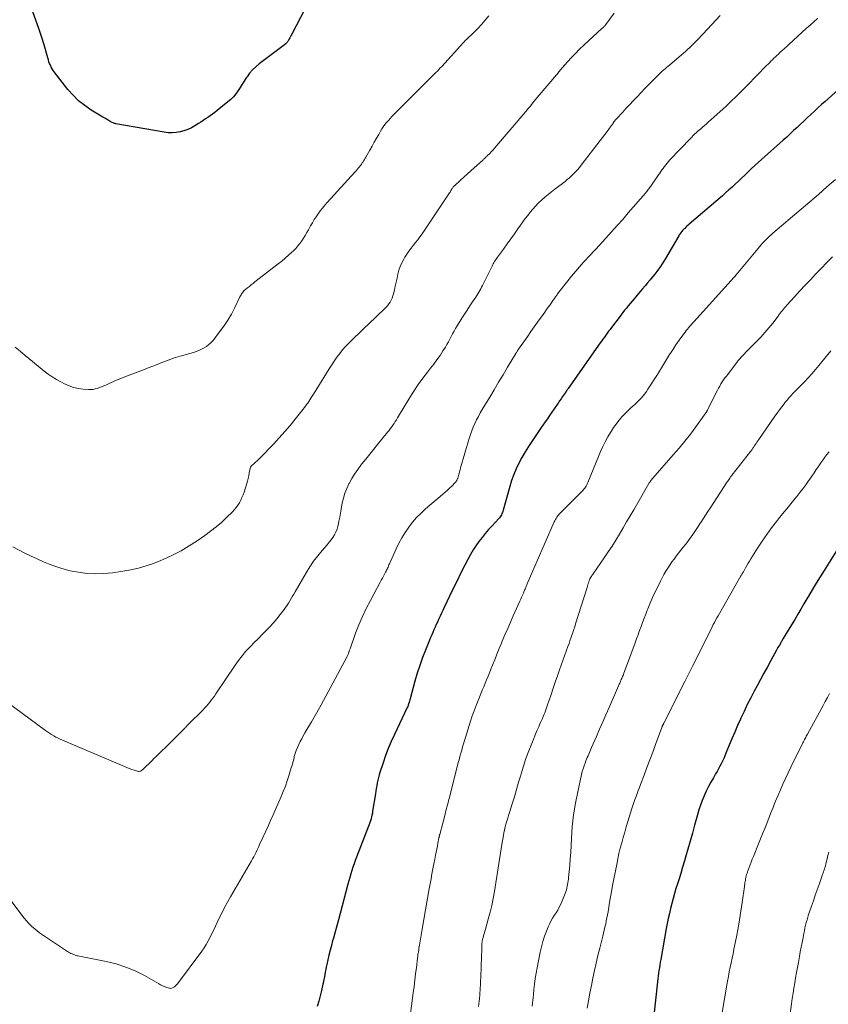
# Model space of a CAD drawing. Units: feet. Extents: x 1960000 to 1965000, y 565000 to 570000.
# Drawn here: x 1963426 to 1963586, y 565303 to 565498 of the extents above; entities that cross this region are included whole.
import ezdxf

# ---------------------------------------------------------------- set-up
doc = ezdxf.new("R2010")
doc.units = ezdxf.units.FT
doc.header["$LTSCALE"] = 100
doc.header["$MEASUREMENT"] = 0
doc.layers.add('CONTOUR INDEX', color=32, linetype='Continuous', lineweight=25)
doc.layers.add('CONTOUR INTERMEDIATE', color=40, linetype='Continuous', lineweight=15)

msp = doc.modelspace()

# ---------------------------------------------------------------- linework, layer by layer
at = {"layer": 'CONTOUR INDEX', "flags": 128}
for points, elevation in [([(1963482.66, 565499.8), (1963480.1, 565494.87), (1963479.97, 565494.63), (1963479.84, 565494.38), (1963479.72, 565494.14), (1963479.59, 565493.9), (1963479.44, 565493.6), (1963479.38, 565493.51), (1963479.32, 565493.41), (1963479.26, 565493.33), (1963479.19, 565493.24), (1963479.11, 565493.16), (1963479.04, 565493.08), (1963478.95, 565493.01), (1963478.87, 565492.94), (1963473.59, 565488.95), (1963472.92, 565488.38), (1963472.29, 565487.78), (1963471.72, 565487.11), (1963471.2, 565486.41), (1963471.06, 565486.19), (1963470.65, 565485.56), (1963470.23, 565484.92), (1963469.82, 565484.29), (1963469.42, 565483.65), (1963468.99, 565483.03), (1963468.52, 565482.45), (1963467.99, 565481.91), (1963467.43, 565481.41), (1963465.28, 565479.7), (1963464.84, 565479.35), (1963464.39, 565479.01), (1963463.93, 565478.68), (1963463.46, 565478.36), (1963463, 565478.05), (1963462.52, 565477.73), (1963462.05, 565477.43), (1963461.57, 565477.12), (1963460.88, 565476.68), (1963460.18, 565476.29), (1963459.46, 565475.95), (1963458.71, 565475.69), (1963457.94, 565475.48), (1963457.15, 565475.35), (1963456.36, 565475.29), (1963455.56, 565475.32), (1963454.77, 565475.41), (1963445.2, 565477.09), (1963445.06, 565477.12), (1963444.91, 565477.16), (1963444.77, 565477.21), (1963444.64, 565477.27), (1963444.5, 565477.33), (1963444.37, 565477.4), (1963444.23, 565477.47), (1963444.1, 565477.54), (1963443.67, 565477.78), (1963443.33, 565477.97), (1963442.99, 565478.17), (1963442.64, 565478.37), (1963442.31, 565478.58), (1963440.3, 565479.8), (1963439.02, 565480.68), (1963437.81, 565481.64), (1963436.71, 565482.73), (1963435.69, 565483.9), (1963433, 565487.35), (1963432.77, 565487.66), (1963432.57, 565487.99), (1963432.38, 565488.32), (1963432.22, 565488.67), (1963432.07, 565489.03), (1963431.94, 565489.39), (1963431.82, 565489.76), (1963431.7, 565490.13), (1963430.96, 565492.7), (1963430.46, 565494.35), (1963429.94, 565495.99), (1963429.37, 565497.62), (1963428.77, 565499.24)], 1000), ([(1963588.43, 565483.85), (1963585.79, 565481.51), (1963585.08, 565480.88), (1963584.37, 565480.24), (1963583.67, 565479.59), (1963582.98, 565478.93), (1963582.94, 565478.9), (1963582.26, 565478.26), (1963581.59, 565477.62), (1963580.91, 565476.98), (1963580.24, 565476.35), (1963579.56, 565475.72), (1963578.88, 565475.09), (1963578.19, 565474.46), (1963577.5, 565473.84), (1963573.22, 565470.02), (1963572.54, 565469.42), (1963571.87, 565468.81), (1963571.21, 565468.19), (1963570.55, 565467.57), (1963570.48, 565467.51), (1963569.86, 565466.92), (1963569.23, 565466.32), (1963568.61, 565465.73), (1963567.99, 565465.14), (1963567.36, 565464.55), (1963566.73, 565463.97), (1963566.08, 565463.4), (1963565.44, 565462.83), (1963558.88, 565457.19), (1963558.65, 565456.98), (1963558.42, 565456.78), (1963558.19, 565456.57), (1963557.96, 565456.36), (1963557.84, 565456.25), (1963557.68, 565456.09), (1963557.53, 565455.93), (1963557.39, 565455.76), (1963557.25, 565455.59), (1963557.13, 565455.41), (1963557, 565455.22), (1963556.88, 565455.04), (1963556.77, 565454.85), (1963554.16, 565450.4), (1963553.84, 565449.87), (1963553.51, 565449.34), (1963553.16, 565448.82), (1963552.8, 565448.3), (1963552.43, 565447.8), (1963552.05, 565447.3), (1963551.66, 565446.81), (1963551.26, 565446.33), (1963551.09, 565446.13), (1963550.6, 565445.55), (1963550.11, 565444.97), (1963549.62, 565444.39), (1963549.13, 565443.81), (1963547.93, 565442.39), (1963547.55, 565441.94), (1963547.17, 565441.49), (1963546.79, 565441.03), (1963546.42, 565440.57), (1963546.05, 565440.11), (1963545.68, 565439.65), (1963545.32, 565439.18), (1963544.96, 565438.72), (1963543.45, 565436.72), (1963543.17, 565436.34), (1963542.88, 565435.96), (1963542.6, 565435.58), (1963542.32, 565435.19), (1963542.04, 565434.81), (1963541.76, 565434.42), (1963541.49, 565434.03), (1963541.21, 565433.65), (1963534.86, 565424.6), (1963534.8, 565424.51), (1963534.73, 565424.42), (1963534.67, 565424.34), (1963534.61, 565424.25), (1963534.55, 565424.17), (1963534.52, 565424.12), (1963534.49, 565424.08), (1963534.46, 565424.03), (1963534.43, 565423.99), (1963534.4, 565423.95), (1963534.37, 565423.9), (1963534.34, 565423.86), (1963534.31, 565423.82), (1963533.76, 565423.03), (1963533.46, 565422.59), (1963533.16, 565422.15), (1963532.86, 565421.71), (1963532.56, 565421.28), (1963531.18, 565419.27), (1963530.74, 565418.62), (1963530.3, 565417.98), (1963529.85, 565417.33), (1963529.41, 565416.68), (1963527.66, 565414.14), (1963526.98, 565413.1), (1963526.32, 565412.04), (1963525.7, 565410.95), (1963525.11, 565409.85), (1963524.57, 565408.72), (1963524.08, 565407.58), (1963523.66, 565406.41), (1963523.29, 565405.22), (1963521.97, 565400.49), (1963521.9, 565400.27), (1963521.82, 565400.04), (1963521.73, 565399.82), (1963521.63, 565399.6), (1963521.52, 565399.39), (1963521.39, 565399.19), (1963521.25, 565399), (1963521.09, 565398.82), (1963519.79, 565397.41), (1963519.1, 565396.66), (1963518.44, 565395.89), (1963517.8, 565395.09), (1963517.18, 565394.29), (1963516.59, 565393.46), (1963516.03, 565392.61), (1963515.52, 565391.73), (1963515.03, 565390.84), (1963514.39, 565389.59), (1963513.62, 565388.06), (1963512.85, 565386.52), (1963512.09, 565384.98), (1963511.35, 565383.43), (1963510.28, 565381.19), (1963510.02, 565380.63), (1963509.75, 565380.07), (1963509.49, 565379.5), (1963509.23, 565378.94), (1963509.18, 565378.82), (1963508.95, 565378.32), (1963508.72, 565377.81), (1963508.49, 565377.31), (1963508.26, 565376.8), (1963508.03, 565376.29), (1963507.81, 565375.78), (1963507.59, 565375.27), (1963507.38, 565374.76), (1963506.57, 565372.78), (1963505.98, 565371.27), (1963505.43, 565369.74), (1963504.95, 565368.2), (1963504.5, 565366.64), (1963503.57, 565363.11), (1963503.51, 565362.89), (1963503.44, 565362.68), (1963503.37, 565362.46), (1963503.3, 565362.25), (1963503.22, 565362.04), (1963503.14, 565361.83), (1963503.05, 565361.62), (1963502.95, 565361.42), (1963500.41, 565356.07), (1963499.78, 565354.68), (1963499.19, 565353.28), (1963498.66, 565351.85), (1963498.16, 565350.41), (1963497.56, 565348.54), (1963497.41, 565348.02), (1963497.26, 565347.49), (1963497.14, 565346.96), (1963497.02, 565346.43), (1963496.92, 565345.9), (1963496.83, 565345.36), (1963496.74, 565344.83), (1963496.65, 565344.29), (1963496.11, 565340.84), (1963496.05, 565340.46), (1963495.97, 565340.08), (1963495.89, 565339.71), (1963495.79, 565339.33), (1963495.68, 565338.96), (1963495.57, 565338.59), (1963495.44, 565338.23), (1963495.31, 565337.87), (1963492.92, 565331.75), (1963492.67, 565331.09), (1963492.43, 565330.42), (1963492.2, 565329.75), (1963491.99, 565329.07), (1963491.78, 565328.4), (1963491.58, 565327.72), (1963491.39, 565327.03), (1963491.21, 565326.35), (1963489.66, 565320.54), (1963489.34, 565319.33), (1963489.01, 565318.11), (1963488.67, 565316.9), (1963488.34, 565315.69), (1963488.18, 565315.15), (1963487.93, 565314.21), (1963487.68, 565313.27), (1963487.44, 565312.32), (1963487.22, 565311.37), (1963487, 565310.43), (1963486.9, 565309.94), (1963486.8, 565309.46), (1963486.71, 565308.97), (1963486.63, 565308.48), (1963486.55, 565307.99), (1963486.46, 565307.5), (1963486.37, 565307.02), (1963486.26, 565306.53), (1963486, 565305.32), (1963485.73, 565304.24), (1963485.43, 565303.17), (1963485.08, 565302.12)], 980), ([(1963588.56, 565393.29), (1963585.58, 565388.53), (1963584.79, 565387.27), (1963584.02, 565386.01), (1963583.26, 565384.74), (1963582.5, 565383.46), (1963582.2, 565382.96), (1963581.6, 565381.93), (1963580.99, 565380.91), (1963580.39, 565379.89), (1963579.78, 565378.86), (1963578.29, 565376.38), (1963578.1, 565376.05), (1963577.9, 565375.73), (1963577.71, 565375.4), (1963577.51, 565375.08), (1963577.15, 565374.47), (1963577.14, 565374.45), (1963577.12, 565374.43), (1963577.11, 565374.41), (1963577.1, 565374.39), (1963577.04, 565374.3), (1963577.03, 565374.28), (1963577.02, 565374.26), (1963577.01, 565374.24), (1963576.99, 565374.22), (1963576.73, 565373.76), (1963576.59, 565373.51), (1963576.44, 565373.26), (1963576.3, 565373), (1963576.16, 565372.75), (1963575.06, 565370.73), (1963574.37, 565369.46), (1963573.68, 565368.19), (1963572.99, 565366.92), (1963572.31, 565365.66), (1963571.75, 565364.63), (1963571.05, 565363.3), (1963570.37, 565361.97), (1963569.73, 565360.61), (1963569.1, 565359.25), (1963569.03, 565359.09), (1963568.46, 565357.8), (1963567.89, 565356.5), (1963567.34, 565355.2), (1963566.79, 565353.9), (1963566.15, 565352.34), (1963565.92, 565351.82), (1963565.69, 565351.29), (1963565.44, 565350.77), (1963565.19, 565350.26), (1963564.93, 565349.75), (1963564.66, 565349.24), (1963564.38, 565348.74), (1963564.1, 565348.24), (1963563.65, 565347.46), (1963563.16, 565346.59), (1963562.69, 565345.71), (1963562.25, 565344.81), (1963561.83, 565343.9), (1963561.45, 565342.97), (1963561.1, 565342.04), (1963560.78, 565341.09), (1963560.49, 565340.13), (1963559.92, 565338.09), (1963559.48, 565336.49), (1963559.02, 565334.89), (1963558.57, 565333.3), (1963558.11, 565331.7), (1963557.91, 565331.01), (1963557.54, 565329.76), (1963557.17, 565328.51), (1963556.78, 565327.27), (1963556.4, 565326.03), (1963556.23, 565325.49), (1963555.93, 565324.52), (1963555.65, 565323.54), (1963555.39, 565322.56), (1963555.14, 565321.57), (1963554.92, 565320.58), (1963554.7, 565319.58), (1963554.5, 565318.59), (1963554.32, 565317.59), (1963553.22, 565311.46), (1963553.13, 565310.91), (1963553.03, 565310.36), (1963552.94, 565309.81), (1963552.85, 565309.26), (1963552.77, 565308.71), (1963552.69, 565308.15), (1963552.62, 565307.6), (1963552.56, 565307.04), (1963551.77, 565299.75)], 960)]:
    msp.add_lwpolyline(points, dxfattribs=dict(at, elevation=elevation))
at = {"layer": 'CONTOUR INTERMEDIATE', "flags": 128}
for points, elevation in [([(1963544, 565498.98), (1963542.31, 565496.73), (1963542.26, 565496.66), (1963542.2, 565496.59), (1963542.13, 565496.52), (1963542.07, 565496.45), (1963541.95, 565496.33), (1963541.88, 565496.25), (1963541.78, 565496.16), (1963541.73, 565496.12), (1963541.69, 565496.08), (1963541.65, 565496.05), (1963541.61, 565496.01), (1963537.97, 565492.66), (1963537.13, 565491.86), (1963536.31, 565491.04), (1963535.51, 565490.2), (1963534.73, 565489.34), (1963533.28, 565487.7), (1963533.24, 565487.65), (1963533.19, 565487.6), (1963533.15, 565487.54), (1963533.1, 565487.49), (1963533.06, 565487.44), (1963533.01, 565487.38), (1963532.97, 565487.33), (1963532.92, 565487.27), (1963528.71, 565482.26), (1963528.42, 565481.92), (1963528.14, 565481.58), (1963527.86, 565481.23), (1963527.58, 565480.89), (1963527.3, 565480.54), (1963527.02, 565480.2), (1963526.73, 565479.86), (1963526.45, 565479.52), (1963520.68, 565472.71), (1963520.35, 565472.33), (1963520.01, 565471.95), (1963519.67, 565471.58), (1963519.32, 565471.21), (1963518.84, 565470.73), (1963518.72, 565470.61), (1963518.6, 565470.5), (1963518.48, 565470.38), (1963518.36, 565470.27), (1963518.24, 565470.16), (1963518.11, 565470.05), (1963517.99, 565469.94), (1963517.87, 565469.82), (1963516.22, 565468.34), (1963515.55, 565467.73), (1963514.88, 565467.13), (1963514.21, 565466.53), (1963513.54, 565465.92), (1963512.39, 565464.88), (1963512.3, 565464.8), (1963512.21, 565464.71), (1963512.13, 565464.62), (1963512.05, 565464.52), (1963511.98, 565464.42), (1963511.9, 565464.32), (1963511.84, 565464.22), (1963511.77, 565464.11), (1963511.72, 565464.02), (1963511.63, 565463.86), (1963511.53, 565463.71), (1963511.44, 565463.56), (1963511.34, 565463.41), (1963505.89, 565455.24), (1963505.49, 565454.66), (1963505.07, 565454.08), (1963504.63, 565453.52), (1963504.17, 565452.97), (1963503.72, 565452.41), (1963503.29, 565451.85), (1963502.89, 565451.26), (1963502.51, 565450.66), (1963502.26, 565450.25), (1963501.89, 565449.54), (1963501.56, 565448.81), (1963501.31, 565448.04), (1963501.1, 565447.26), (1963500.94, 565446.46), (1963500.77, 565445.67), (1963500.6, 565444.88), (1963500.42, 565444.09), (1963500.26, 565443.39), (1963500.14, 565442.96), (1963499.98, 565442.54), (1963499.79, 565442.14), (1963499.56, 565441.75), (1963499.3, 565441.38), (1963499.03, 565441.03), (1963498.73, 565440.7), (1963498.41, 565440.37), (1963497.98, 565439.96), (1963497.43, 565439.44), (1963496.88, 565438.91), (1963496.34, 565438.39), (1963495.79, 565437.87), (1963492.02, 565434.27), (1963491.37, 565433.63), (1963490.75, 565432.96), (1963490.15, 565432.26), (1963489.58, 565431.55), (1963489.03, 565430.81), (1963488.5, 565430.06), (1963487.99, 565429.3), (1963487.49, 565428.53), (1963485.05, 565424.57), (1963484.82, 565424.2), (1963484.59, 565423.83), (1963484.36, 565423.47), (1963484.13, 565423.1), (1963484.08, 565423.02), (1963483.87, 565422.69), (1963483.66, 565422.37), (1963483.44, 565422.05), (1963483.23, 565421.74), (1963483.01, 565421.42), (1963482.78, 565421.11), (1963482.55, 565420.81), (1963482.32, 565420.51), (1963480.77, 565418.56), (1963479.74, 565417.3), (1963478.69, 565416.07), (1963477.6, 565414.86), (1963476.49, 565413.67), (1963473.74, 565410.83), (1963473.47, 565410.55), (1963473.19, 565410.28), (1963472.91, 565410.02), (1963472.62, 565409.76), (1963472.16, 565409.36), (1963472.1, 565409.3), (1963472.04, 565409.23), (1963471.99, 565409.17), (1963471.94, 565409.1), (1963471.9, 565409.02), (1963471.87, 565408.94), (1963471.85, 565408.86), (1963471.83, 565408.78), (1963471.66, 565407.88), (1963471.56, 565407.34), (1963471.44, 565406.81), (1963471.3, 565406.28), (1963471.14, 565405.76), (1963470.61, 565404.06), (1963470.42, 565403.52), (1963470.2, 565403), (1963469.96, 565402.48), (1963469.69, 565401.98), (1963469.38, 565401.51), (1963469.05, 565401.05), (1963468.69, 565400.61), (1963468.3, 565400.2), (1963467.13, 565399.04), (1963466.12, 565398.08), (1963465.07, 565397.17), (1963463.98, 565396.31), (1963462.86, 565395.49), (1963461.34, 565394.44), (1963459.75, 565393.41), (1963458.13, 565392.45), (1963456.45, 565391.58), (1963454.74, 565390.78), (1963454.14, 565390.52), (1963452.68, 565389.95), (1963451.2, 565389.44), (1963449.7, 565389.04), (1963448.17, 565388.7), (1963446.21, 565388.33), (1963444.53, 565388.09), (1963442.85, 565387.93), (1963441.16, 565387.91), (1963439.46, 565387.98), (1963437.78, 565388.19), (1963436.12, 565388.5), (1963434.5, 565388.95), (1963432.89, 565389.49), (1963432.21, 565389.76), (1963430.89, 565390.29), (1963429.59, 565390.85), (1963428.3, 565391.44), (1963427.03, 565392.06), (1963424.75, 565393.21)], 992), ([(1963564.98, 565498.57), (1963561.6, 565494.89), (1963560.47, 565493.7), (1963559.31, 565492.55), (1963558.11, 565491.44), (1963556.88, 565490.35), (1963554.95, 565488.72), (1963554.66, 565488.47), (1963554.37, 565488.23), (1963554.09, 565487.99), (1963553.8, 565487.75), (1963553.52, 565487.5), (1963553.24, 565487.25), (1963552.97, 565487), (1963552.7, 565486.73), (1963551.65, 565485.68), (1963550.86, 565484.88), (1963550.08, 565484.08), (1963549.31, 565483.27), (1963548.54, 565482.45), (1963546.32, 565480.08), (1963545.96, 565479.69), (1963545.61, 565479.31), (1963545.25, 565478.93), (1963544.89, 565478.54), (1963544.32, 565477.92), (1963544.25, 565477.84), (1963544.18, 565477.77), (1963544.12, 565477.69), (1963544.06, 565477.61), (1963544, 565477.53), (1963543.93, 565477.45), (1963543.88, 565477.37), (1963543.82, 565477.29), (1963543.05, 565476.2), (1963542.6, 565475.58), (1963542.14, 565474.96), (1963541.68, 565474.35), (1963541.22, 565473.74), (1963537.43, 565468.86), (1963537.08, 565468.42), (1963536.71, 565467.98), (1963536.34, 565467.56), (1963535.95, 565467.15), (1963535.54, 565466.75), (1963535.13, 565466.37), (1963534.69, 565466.01), (1963534.25, 565465.65), (1963532.22, 565464.12), (1963531.54, 565463.6), (1963530.88, 565463.06), (1963530.23, 565462.51), (1963529.59, 565461.94), (1963529.51, 565461.87), (1963528.93, 565461.32), (1963528.37, 565460.75), (1963527.84, 565460.16), (1963527.33, 565459.55), (1963526.84, 565458.92), (1963526.35, 565458.28), (1963525.88, 565457.64), (1963525.41, 565456.99), (1963524.91, 565456.28), (1963524.2, 565455.27), (1963523.48, 565454.26), (1963522.76, 565453.26), (1963522.03, 565452.26), (1963520.87, 565450.67), (1963520.72, 565450.45), (1963520.57, 565450.23), (1963520.42, 565450.01), (1963520.28, 565449.78), (1963520.15, 565449.55), (1963520.02, 565449.32), (1963519.89, 565449.08), (1963519.77, 565448.85), (1963518.06, 565445.4), (1963517.89, 565445.06), (1963517.71, 565444.72), (1963517.53, 565444.37), (1963517.34, 565444.04), (1963517.15, 565443.7), (1963516.95, 565443.37), (1963516.75, 565443.04), (1963516.54, 565442.72), (1963515.89, 565441.77), (1963515.36, 565440.97), (1963514.83, 565440.17), (1963514.3, 565439.36), (1963513.79, 565438.55), (1963512.85, 565437.06), (1963512.54, 565436.54), (1963512.24, 565436.01), (1963511.96, 565435.48), (1963511.69, 565434.93), (1963511.43, 565434.38), (1963511.14, 565433.85), (1963510.84, 565433.32), (1963510.52, 565432.8), (1963510.04, 565432.06), (1963509.46, 565431.18), (1963508.86, 565430.32), (1963508.24, 565429.47), (1963507.59, 565428.64), (1963506.98, 565427.87), (1963506.04, 565426.64), (1963505.14, 565425.39), (1963504.28, 565424.11), (1963503.46, 565422.8), (1963501.04, 565418.79), (1963500.82, 565418.42), (1963500.59, 565418.06), (1963500.35, 565417.69), (1963500.11, 565417.33), (1963499.87, 565416.98), (1963499.61, 565416.63), (1963499.35, 565416.28), (1963499.08, 565415.95), (1963497.1, 565413.53), (1963496.32, 565412.56), (1963495.54, 565411.6), (1963494.76, 565410.63), (1963493.99, 565409.66), (1963493.79, 565409.39), (1963493.15, 565408.54), (1963492.54, 565407.66), (1963491.98, 565406.75), (1963491.45, 565405.82), (1963491.4, 565405.73), (1963490.96, 565404.81), (1963490.59, 565403.88), (1963490.3, 565402.91), (1963490.07, 565401.92), (1963490, 565401.53), (1963489.86, 565400.72), (1963489.71, 565399.91), (1963489.57, 565399.1), (1963489.43, 565398.29), (1963489.36, 565397.87), (1963489.23, 565397.28), (1963489.05, 565396.71), (1963488.82, 565396.16), (1963488.54, 565395.63), (1963488.22, 565395.11), (1963487.87, 565394.61), (1963487.5, 565394.13), (1963487.12, 565393.66), (1963486.11, 565392.52), (1963485.23, 565391.46), (1963484.4, 565390.38), (1963483.64, 565389.25), (1963482.91, 565388.09), (1963480.73, 565384.32), (1963480.47, 565383.88), (1963480.21, 565383.43), (1963479.95, 565382.98), (1963479.69, 565382.53), (1963479.43, 565382.09), (1963479.15, 565381.65), (1963478.86, 565381.23), (1963478.55, 565380.81), (1963477.78, 565379.82), (1963477.11, 565378.97), (1963476.41, 565378.14), (1963475.68, 565377.34), (1963474.93, 565376.56), (1963474.16, 565375.79), (1963473.4, 565375.02), (1963472.63, 565374.25), (1963471.87, 565373.48), (1963471.76, 565373.37), (1963470.97, 565372.53), (1963470.21, 565371.66), (1963469.51, 565370.74), (1963468.83, 565369.8), (1963465.02, 565364.09), (1963464.73, 565363.67), (1963464.43, 565363.25), (1963464.12, 565362.84), (1963463.81, 565362.43), (1963463.48, 565362.03), (1963463.14, 565361.64), (1963462.79, 565361.26), (1963462.44, 565360.89), (1963459.53, 565358), (1963459.41, 565357.88), (1963459.3, 565357.76), (1963459.19, 565357.64), (1963459.08, 565357.52), (1963458.97, 565357.4), (1963458.85, 565357.28), (1963458.74, 565357.17), (1963458.63, 565357.05), (1963455.74, 565354.18), (1963455.32, 565353.76), (1963454.89, 565353.34), (1963454.46, 565352.93), (1963454.03, 565352.51), (1963453.6, 565352.1), (1963453.17, 565351.69), (1963452.74, 565351.27), (1963452.32, 565350.85), (1963450.62, 565349.16), (1963450.5, 565349.05), (1963450.37, 565348.95), (1963450.23, 565348.87), (1963450.09, 565348.8), (1963449.93, 565348.75), (1963449.78, 565348.72), (1963449.62, 565348.73), (1963449.46, 565348.76), (1963448.82, 565348.97), (1963448.34, 565349.12), (1963447.86, 565349.29), (1963447.39, 565349.48), (1963446.92, 565349.67), (1963434.62, 565354.89), (1963434.18, 565355.09), (1963433.74, 565355.31), (1963433.31, 565355.54), (1963432.88, 565355.78), (1963432.47, 565356.04), (1963432.06, 565356.3), (1963431.65, 565356.58), (1963431.25, 565356.86), (1963419.3, 565365.61)], 988), ([(1963584.32, 565497.92), (1963583.56, 565497.27), (1963582.81, 565496.62), (1963582.07, 565495.95), (1963578.65, 565492.83), (1963578.2, 565492.42), (1963577.75, 565492), (1963577.3, 565491.59), (1963576.85, 565491.18), (1963576.56, 565490.91), (1963576.26, 565490.63), (1963575.96, 565490.34), (1963575.66, 565490.06), (1963575.37, 565489.77), (1963575.07, 565489.48), (1963574.78, 565489.19), (1963574.49, 565488.9), (1963574.2, 565488.6), (1963570.32, 565484.64), (1963569.74, 565484.05), (1963569.16, 565483.46), (1963568.57, 565482.88), (1963567.99, 565482.3), (1963567.39, 565481.73), (1963566.79, 565481.16), (1963566.19, 565480.6), (1963565.58, 565480.05), (1963562.56, 565477.33), (1963562.21, 565477.02), (1963561.86, 565476.71), (1963561.51, 565476.4), (1963561.15, 565476.09), (1963560.88, 565475.86), (1963560.66, 565475.67), (1963560.44, 565475.47), (1963560.22, 565475.28), (1963560, 565475.08), (1963559.79, 565474.87), (1963559.58, 565474.67), (1963559.37, 565474.46), (1963559.17, 565474.25), (1963554.98, 565469.84), (1963554.84, 565469.68), (1963554.69, 565469.52), (1963554.55, 565469.36), (1963554.41, 565469.2), (1963554.28, 565469.04), (1963554.15, 565468.87), (1963554.02, 565468.7), (1963553.89, 565468.53), (1963553.69, 565468.25), (1963553.46, 565467.93), (1963553.24, 565467.62), (1963553.02, 565467.3), (1963552.8, 565466.98), (1963551.26, 565464.75), (1963551.13, 565464.57), (1963551, 565464.38), (1963550.87, 565464.21), (1963550.73, 565464.03), (1963550.6, 565463.85), (1963550.46, 565463.68), (1963550.31, 565463.51), (1963550.17, 565463.34), (1963546.78, 565459.4), (1963545.69, 565458.14), (1963544.58, 565456.89), (1963543.46, 565455.64), (1963542.33, 565454.4), (1963540.32, 565452.22), (1963540.19, 565452.08), (1963540.06, 565451.94), (1963539.93, 565451.81), (1963539.79, 565451.67), (1963539.66, 565451.54), (1963539.53, 565451.4), (1963539.4, 565451.27), (1963539.27, 565451.13), (1963537.89, 565449.64), (1963537.08, 565448.74), (1963536.29, 565447.83), (1963535.53, 565446.9), (1963534.78, 565445.95), (1963532.78, 565443.35), (1963532.67, 565443.2), (1963532.57, 565443.06), (1963532.46, 565442.91), (1963532.36, 565442.77), (1963532.25, 565442.62), (1963532.2, 565442.55), (1963532.15, 565442.48), (1963532.1, 565442.4), (1963532.05, 565442.33), (1963532, 565442.26), (1963531.95, 565442.19), (1963531.9, 565442.12), (1963531.85, 565442.05), (1963531.27, 565441.22), (1963530.93, 565440.74), (1963530.59, 565440.26), (1963530.25, 565439.77), (1963529.91, 565439.29), (1963528.8, 565437.74), (1963528.14, 565436.82), (1963527.49, 565435.9), (1963526.84, 565434.98), (1963526.19, 565434.05), (1963525.03, 565432.4), (1963524.96, 565432.3), (1963524.89, 565432.2), (1963524.82, 565432.09), (1963524.75, 565431.99), (1963524.68, 565431.88), (1963524.62, 565431.77), (1963524.55, 565431.67), (1963524.49, 565431.56), (1963522.85, 565428.82), (1963521.96, 565427.34), (1963521.08, 565425.86), (1963520.19, 565424.38), (1963519.31, 565422.9), (1963517.84, 565420.45), (1963517.45, 565419.77), (1963517.07, 565419.08), (1963516.71, 565418.38), (1963516.37, 565417.67), (1963516.05, 565416.95), (1963515.76, 565416.22), (1963515.5, 565415.48), (1963515.26, 565414.73), (1963513.55, 565408.88), (1963513.44, 565408.51), (1963513.34, 565408.13), (1963513.23, 565407.75), (1963513.12, 565407.38), (1963512.98, 565406.87), (1963512.94, 565406.75), (1963512.89, 565406.63), (1963512.84, 565406.51), (1963512.78, 565406.4), (1963512.72, 565406.29), (1963512.65, 565406.19), (1963512.57, 565406.09), (1963512.48, 565405.99), (1963511.78, 565405.28), (1963511.34, 565404.84), (1963510.89, 565404.41), (1963510.42, 565403.99), (1963509.95, 565403.58), (1963506.61, 565400.75), (1963505.7, 565399.92), (1963504.83, 565399.04), (1963504.02, 565398.11), (1963503.26, 565397.13), (1963502.57, 565396.1), (1963501.92, 565395.05), (1963501.33, 565393.97), (1963500.79, 565392.85), (1963499.43, 565389.85), (1963499.34, 565389.65), (1963499.25, 565389.44), (1963499.16, 565389.23), (1963499.07, 565389.02), (1963498.98, 565388.81), (1963498.88, 565388.61), (1963498.78, 565388.4), (1963498.68, 565388.2), (1963498.46, 565387.81), (1963498.25, 565387.41), (1963498.03, 565387.01), (1963497.82, 565386.61), (1963497.6, 565386.21), (1963495.66, 565382.62), (1963494.85, 565381.03), (1963494.08, 565379.42), (1963493.39, 565377.78), (1963492.74, 565376.12), (1963491.62, 565373.02), (1963491.57, 565372.89), (1963491.53, 565372.75), (1963491.48, 565372.62), (1963491.44, 565372.48), (1963491.43, 565372.44), (1963491.39, 565372.33), (1963491.35, 565372.21), (1963491.31, 565372.09), (1963491.26, 565371.97), (1963491.22, 565371.86), (1963491.16, 565371.74), (1963491.11, 565371.63), (1963491.05, 565371.52), (1963487.77, 565365.34), (1963486.85, 565363.64), (1963485.91, 565361.94), (1963484.96, 565360.25), (1963483.98, 565358.57), (1963482.67, 565356.34), (1963482.35, 565355.78), (1963482.05, 565355.21), (1963481.75, 565354.64), (1963481.47, 565354.07), (1963481.21, 565353.48), (1963480.97, 565352.89), (1963480.77, 565352.28), (1963480.58, 565351.67), (1963480.53, 565351.45), (1963480.33, 565350.72), (1963480.13, 565349.99), (1963479.92, 565349.27), (1963479.7, 565348.55), (1963479.5, 565347.88), (1963479.17, 565346.83), (1963478.8, 565345.78), (1963478.4, 565344.76), (1963477.97, 565343.74), (1963476.38, 565340.15), (1963475.87, 565339.02), (1963475.37, 565337.9), (1963474.87, 565336.78), (1963474.36, 565335.66), (1963473.71, 565334.24), (1963473.52, 565333.83), (1963473.33, 565333.42), (1963473.14, 565333.02), (1963472.94, 565332.61), (1963472.74, 565332.21), (1963472.53, 565331.82), (1963472.32, 565331.42), (1963472.1, 565331.03), (1963467.92, 565323.89), (1963467.32, 565322.82), (1963466.73, 565321.74), (1963466.18, 565320.64), (1963465.64, 565319.54), (1963465.29, 565318.78), (1963464.94, 565318.04), (1963464.6, 565317.31), (1963464.25, 565316.58), (1963463.89, 565315.85), (1963463.52, 565315.13), (1963463.12, 565314.42), (1963462.68, 565313.75), (1963462.22, 565313.08), (1963457.41, 565306.63), (1963457.23, 565306.41), (1963457.04, 565306.21), (1963456.82, 565306.04), (1963456.58, 565305.88), (1963456.33, 565305.78), (1963456.08, 565305.72), (1963455.82, 565305.74), (1963455.56, 565305.8), (1963455.26, 565305.91), (1963454.85, 565306.08), (1963454.44, 565306.26), (1963454.05, 565306.46), (1963453.66, 565306.67), (1963450.87, 565308.25), (1963449.06, 565309.17), (1963447.2, 565309.96), (1963445.27, 565310.57), (1963443.3, 565311.06), (1963437.66, 565312.17), (1963437.5, 565312.2), (1963437.33, 565312.25), (1963437.16, 565312.3), (1963437, 565312.36), (1963436.8, 565312.43), (1963436.55, 565312.54), (1963436.29, 565312.65), (1963436.05, 565312.79), (1963435.81, 565312.93), (1963430.89, 565316.18), (1963430.28, 565316.6), (1963429.68, 565317.05), (1963429.11, 565317.52), (1963428.56, 565318.02), (1963428.03, 565318.54), (1963427.52, 565319.08), (1963427.04, 565319.65), (1963426.58, 565320.23), (1963422.73, 565325.38)], 984), ([(1963519.12, 565498.49), (1963518.42, 565497.63), (1963517.69, 565496.79), (1963516.93, 565495.97), (1963516.15, 565495.18), (1963514.69, 565493.78), (1963514.62, 565493.71), (1963514.54, 565493.63), (1963514.47, 565493.56), (1963514.39, 565493.49), (1963514.32, 565493.41), (1963514.24, 565493.34), (1963514.17, 565493.26), (1963514.1, 565493.18), (1963509.79, 565488.44), (1963509.51, 565488.14), (1963509.22, 565487.84), (1963508.93, 565487.54), (1963508.64, 565487.25), (1963508.34, 565486.96), (1963508.04, 565486.67), (1963507.75, 565486.37), (1963507.45, 565486.08), (1963503.59, 565482.21), (1963502.92, 565481.54), (1963502.25, 565480.87), (1963501.58, 565480.19), (1963500.9, 565479.52), (1963500.32, 565478.94), (1963499.94, 565478.55), (1963499.57, 565478.16), (1963499.22, 565477.76), (1963498.87, 565477.35), (1963498.54, 565476.93), (1963498.22, 565476.5), (1963497.93, 565476.05), (1963497.65, 565475.59), (1963497.3, 565474.98), (1963496.86, 565474.2), (1963496.42, 565473.43), (1963495.98, 565472.65), (1963495.54, 565471.87), (1963494.76, 565470.49), (1963494.63, 565470.26), (1963494.49, 565470.02), (1963494.35, 565469.79), (1963494.2, 565469.55), (1963494.05, 565469.32), (1963493.9, 565469.1), (1963493.74, 565468.88), (1963493.57, 565468.66), (1963493.48, 565468.55), (1963493.26, 565468.29), (1963493.04, 565468.03), (1963492.82, 565467.77), (1963492.59, 565467.51), (1963487.08, 565461.46), (1963486.62, 565460.93), (1963486.16, 565460.38), (1963485.73, 565459.83), (1963485.31, 565459.26), (1963484.91, 565458.67), (1963484.53, 565458.08), (1963484.16, 565457.47), (1963483.81, 565456.86), (1963483.39, 565456.09), (1963483.08, 565455.52), (1963482.76, 565454.97), (1963482.42, 565454.42), (1963482.07, 565453.88), (1963481.7, 565453.36), (1963481.3, 565452.86), (1963480.87, 565452.38), (1963480.42, 565451.93), (1963480.07, 565451.61), (1963479.42, 565451.02), (1963478.76, 565450.44), (1963478.08, 565449.87), (1963477.4, 565449.32), (1963472.78, 565445.73), (1963472.41, 565445.44), (1963472.04, 565445.15), (1963471.67, 565444.86), (1963471.3, 565444.57), (1963470.95, 565444.3), (1963470.77, 565444.14), (1963470.59, 565443.97), (1963470.43, 565443.79), (1963470.28, 565443.6), (1963470.14, 565443.4), (1963470.01, 565443.2), (1963469.89, 565442.99), (1963469.78, 565442.77), (1963468.76, 565440.64), (1963468.1, 565439.38), (1963467.39, 565438.15), (1963466.61, 565436.97), (1963465.77, 565435.82), (1963464.46, 565434.14), (1963464.07, 565433.71), (1963463.66, 565433.31), (1963463.2, 565432.97), (1963462.72, 565432.66), (1963462.2, 565432.4), (1963461.67, 565432.16), (1963461.13, 565431.96), (1963460.57, 565431.78), (1963457.98, 565431.03), (1963457.05, 565430.75), (1963456.13, 565430.45), (1963455.21, 565430.12), (1963454.31, 565429.77), (1963453.4, 565429.4), (1963452.5, 565429.04), (1963451.59, 565428.69), (1963450.69, 565428.34), (1963447.34, 565427.05), (1963446.5, 565426.72), (1963445.67, 565426.39), (1963444.84, 565426.04), (1963444.02, 565425.68), (1963443.2, 565425.31), (1963442.79, 565425.13), (1963442.38, 565424.96), (1963441.96, 565424.8), (1963441.54, 565424.64), (1963441.12, 565424.52), (1963440.69, 565424.44), (1963440.25, 565424.4), (1963439.81, 565424.41), (1963438.74, 565424.48), (1963437.77, 565424.61), (1963436.83, 565424.81), (1963435.92, 565425.13), (1963435.02, 565425.53), (1963434.28, 565425.91), (1963433.42, 565426.4), (1963432.58, 565426.91), (1963431.78, 565427.48), (1963430.99, 565428.08), (1963430.23, 565428.7), (1963429.46, 565429.33), (1963428.69, 565429.96), (1963427.93, 565430.58), (1963427.2, 565431.17), (1963426.21, 565432), (1963425.22, 565432.83)], 996), ([(1963587.85, 565466.06), (1963586.17, 565464.57), (1963584.48, 565463.09), (1963582.78, 565461.62), (1963581.07, 565460.16), (1963575.44, 565455.37), (1963575.08, 565455.06), (1963574.73, 565454.74), (1963574.39, 565454.42), (1963574.05, 565454.08), (1963573.72, 565453.74), (1963573.4, 565453.39), (1963573.08, 565453.04), (1963572.78, 565452.67), (1963568.47, 565447.52), (1963568.38, 565447.42), (1963568.3, 565447.31), (1963568.21, 565447.2), (1963568.12, 565447.09), (1963567.97, 565446.9), (1963567.89, 565446.81), (1963567.8, 565446.7), (1963559.75, 565437.82), (1963559.49, 565437.54), (1963559.24, 565437.25), (1963558.99, 565436.96), (1963558.74, 565436.67), (1963558.5, 565436.38), (1963558.26, 565436.08), (1963558.03, 565435.78), (1963557.8, 565435.47), (1963556.9, 565434.21), (1963556.24, 565433.27), (1963555.59, 565432.31), (1963554.96, 565431.34), (1963554.35, 565430.36), (1963553.75, 565429.37), (1963553.15, 565428.39), (1963552.54, 565427.41), (1963551.93, 565426.43), (1963551.32, 565425.46), (1963550.68, 565424.47), (1963550.36, 565424.01), (1963550.03, 565423.56), (1963549.68, 565423.13), (1963549.31, 565422.71), (1963548.92, 565422.3), (1963548.53, 565421.91), (1963548.12, 565421.52), (1963547.71, 565421.14), (1963547.29, 565420.77), (1963546.67, 565420.19), (1963546.07, 565419.6), (1963545.51, 565418.99), (1963544.95, 565418.35), (1963544.9, 565418.28), (1963544.35, 565417.58), (1963543.83, 565416.87), (1963543.36, 565416.12), (1963542.91, 565415.36), (1963542.72, 565415.02), (1963542.22, 565414.07), (1963541.73, 565413.11), (1963541.29, 565412.13), (1963540.86, 565411.14), (1963538.75, 565405.96), (1963538.65, 565405.73), (1963538.54, 565405.5), (1963538.42, 565405.28), (1963538.29, 565405.06), (1963538.14, 565404.85), (1963537.99, 565404.65), (1963537.83, 565404.46), (1963537.66, 565404.27), (1963533.29, 565399.9), (1963533.11, 565399.7), (1963532.94, 565399.51), (1963532.78, 565399.3), (1963532.63, 565399.09), (1963532.48, 565398.86), (1963532.35, 565398.64), (1963532.23, 565398.4), (1963532.12, 565398.17), (1963526.75, 565385.9), (1963526.67, 565385.73), (1963526.6, 565385.55), (1963526.53, 565385.38), (1963526.46, 565385.2), (1963526.39, 565385.03), (1963526.31, 565384.86), (1963526.24, 565384.68), (1963526.17, 565384.51), (1963525.98, 565384.06), (1963525.81, 565383.66), (1963525.64, 565383.26), (1963525.47, 565382.86), (1963525.29, 565382.47), (1963523.99, 565379.56), (1963523.44, 565378.3), (1963522.88, 565377.04), (1963522.34, 565375.78), (1963521.8, 565374.51), (1963521.65, 565374.14), (1963521.2, 565373.06), (1963520.75, 565371.97), (1963520.31, 565370.87), (1963519.87, 565369.78), (1963519.55, 565368.98), (1963519.27, 565368.29), (1963518.99, 565367.59), (1963518.7, 565366.9), (1963518.41, 565366.21), (1963518.12, 565365.51), (1963517.83, 565364.82), (1963517.54, 565364.13), (1963517.26, 565363.43), (1963517, 565362.79), (1963516.6, 565361.77), (1963516.22, 565360.75), (1963515.86, 565359.71), (1963515.52, 565358.67), (1963514.49, 565355.47), (1963514.3, 565354.85), (1963514.11, 565354.22), (1963513.93, 565353.59), (1963513.76, 565352.95), (1963513.59, 565352.32), (1963513.42, 565351.68), (1963513.26, 565351.05), (1963513.09, 565350.41), (1963511.26, 565343.34), (1963510.95, 565342.13), (1963510.63, 565340.91), (1963510.32, 565339.7), (1963510, 565338.49), (1963509.4, 565336.24), (1963509.38, 565336.15), (1963509.36, 565336.06), (1963509.34, 565335.98), (1963509.31, 565335.89), (1963509.29, 565335.8), (1963509.28, 565335.71), (1963509.26, 565335.62), (1963509.24, 565335.53), (1963509.04, 565334.52), (1963508.93, 565333.92), (1963508.81, 565333.33), (1963508.7, 565332.73), (1963508.58, 565332.13), (1963508.43, 565331.36), (1963508.24, 565330.38), (1963508.05, 565329.39), (1963507.87, 565328.41), (1963507.69, 565327.42), (1963507.27, 565325.14), (1963506.92, 565323.22), (1963506.58, 565321.31), (1963506.24, 565319.39), (1963505.92, 565317.47), (1963505.38, 565314.26), (1963505.33, 565313.94), (1963505.28, 565313.63), (1963505.23, 565313.31), (1963505.18, 565313), (1963505.14, 565312.68), (1963505.09, 565312.36), (1963505.05, 565312.04), (1963505.01, 565311.73), (1963504.78, 565309.84), (1963504.62, 565308.58), (1963504.47, 565307.33), (1963504.31, 565306.07), (1963504.15, 565304.81), (1963503.23, 565297.65)], 976), ([(1963587.28, 565450.73), (1963583.91, 565447.26), (1963582.87, 565446.17), (1963581.83, 565445.07), (1963580.8, 565443.96), (1963579.78, 565442.85), (1963578.21, 565441.11), (1963577.98, 565440.86), (1963577.76, 565440.6), (1963577.54, 565440.33), (1963577.33, 565440.07), (1963577.12, 565439.8), (1963576.91, 565439.52), (1963576.7, 565439.25), (1963576.49, 565438.98), (1963575.41, 565437.59), (1963574.64, 565436.64), (1963573.85, 565435.7), (1963573.03, 565434.8), (1963572.18, 565433.92), (1963570.74, 565432.47), (1963570.43, 565432.15), (1963570.11, 565431.83), (1963569.79, 565431.5), (1963569.48, 565431.17), (1963569.18, 565430.83), (1963568.88, 565430.49), (1963568.59, 565430.14), (1963568.31, 565429.78), (1963566.24, 565427.08), (1963565.95, 565426.7), (1963565.67, 565426.31), (1963565.41, 565425.91), (1963565.15, 565425.51), (1963564.9, 565425.1), (1963564.67, 565424.69), (1963564.44, 565424.27), (1963564.22, 565423.84), (1963562.48, 565420.3), (1963562.45, 565420.23), (1963562.41, 565420.16), (1963562.38, 565420.1), (1963562.34, 565420.03), (1963562.3, 565419.96), (1963562.26, 565419.89), (1963562.22, 565419.83), (1963562.17, 565419.77), (1963560.17, 565417), (1963559.1, 565415.58), (1963558, 565414.17), (1963556.87, 565412.79), (1963555.71, 565411.44), (1963551.65, 565406.84), (1963551.59, 565406.78), (1963551.54, 565406.71), (1963551.48, 565406.65), (1963551.42, 565406.58), (1963551.37, 565406.52), (1963551.32, 565406.45), (1963551.27, 565406.38), (1963551.22, 565406.31), (1963551.16, 565406.23), (1963551.09, 565406.12), (1963551.02, 565406.01), (1963550.95, 565405.9), (1963550.88, 565405.78), (1963547.86, 565400.59), (1963547.16, 565399.38), (1963546.45, 565398.18), (1963545.74, 565396.97), (1963545.04, 565395.76), (1963544.31, 565394.57), (1963543.57, 565393.38), (1963542.81, 565392.22), (1963542.02, 565391.06), (1963539.79, 565387.86), (1963539.68, 565387.7), (1963539.57, 565387.53), (1963539.46, 565387.37), (1963539.35, 565387.2), (1963539.14, 565386.87), (1963539.1, 565386.78), (1963538.94, 565386.25), (1963538.85, 565385.99), (1963538.77, 565385.73), (1963538.69, 565385.46), (1963538.61, 565385.2), (1963536.35, 565377.95), (1963536.17, 565377.39), (1963535.99, 565376.83), (1963535.8, 565376.27), (1963535.61, 565375.71), (1963535.42, 565375.16), (1963535.22, 565374.61), (1963535.03, 565374.05), (1963534.83, 565373.5), (1963533.17, 565368.87), (1963532.74, 565367.65), (1963532.31, 565366.42), (1963531.88, 565365.2), (1963531.47, 565363.97), (1963531.03, 565362.68), (1963530.83, 565362.09), (1963530.63, 565361.51), (1963530.42, 565360.94), (1963530.21, 565360.36), (1963530.09, 565360.05), (1963529.93, 565359.63), (1963529.76, 565359.21), (1963529.58, 565358.8), (1963529.4, 565358.4), (1963529.21, 565357.99), (1963529.03, 565357.58), (1963528.85, 565357.17), (1963528.68, 565356.76), (1963527.63, 565354.28), (1963527.04, 565352.79), (1963526.48, 565351.28), (1963525.98, 565349.76), (1963525.52, 565348.23), (1963525.45, 565348.01), (1963525.04, 565346.57), (1963524.63, 565345.14), (1963524.2, 565343.71), (1963523.76, 565342.29), (1963523.23, 565340.57), (1963523.06, 565340), (1963522.89, 565339.43), (1963522.72, 565338.87), (1963522.54, 565338.3), (1963522.39, 565337.73), (1963522.24, 565337.16), (1963522.12, 565336.58), (1963522.02, 565336), (1963521.8, 565334.65), (1963521.6, 565333.39), (1963521.39, 565332.14), (1963521.19, 565330.88), (1963520.99, 565329.62), (1963520.23, 565324.92), (1963519.98, 565323.54), (1963519.7, 565322.17), (1963519.38, 565320.8), (1963519.03, 565319.45), (1963518.47, 565317.44), (1963518.37, 565317.09), (1963518.27, 565316.74), (1963518.17, 565316.39), (1963518.07, 565316.05), (1963517.93, 565315.61), (1963517.9, 565315.48), (1963517.86, 565315.35), (1963517.84, 565315.21), (1963517.82, 565315.08), (1963517.8, 565314.95), (1963517.79, 565314.81), (1963517.78, 565314.68), (1963517.77, 565314.54), (1963517.73, 565313.12), (1963517.7, 565312.28), (1963517.67, 565311.43), (1963517.63, 565310.59), (1963517.6, 565309.74), (1963517.4, 565305.37), (1963517.37, 565304.83), (1963517.33, 565304.29), (1963517.28, 565303.76), (1963517.23, 565303.22), (1963517.17, 565302.69), (1963517.1, 565302.15)], 972), ([(1963586.92, 565432.1), (1963584.58, 565429.2), (1963583.89, 565428.37), (1963583.18, 565427.55), (1963582.45, 565426.75), (1963581.71, 565425.97), (1963580.97, 565425.22), (1963580.58, 565424.82), (1963580.19, 565424.42), (1963579.81, 565424.03), (1963579.42, 565423.63), (1963579.04, 565423.23), (1963578.66, 565422.82), (1963578.31, 565422.39), (1963577.96, 565421.96), (1963577.69, 565421.61), (1963577.22, 565421), (1963576.76, 565420.38), (1963576.31, 565419.75), (1963575.86, 565419.12), (1963572.64, 565414.49), (1963572.46, 565414.23), (1963572.28, 565413.97), (1963572.1, 565413.7), (1963571.93, 565413.43), (1963571.75, 565413.16), (1963571.66, 565413.03), (1963571.58, 565412.9), (1963571.49, 565412.77), (1963571.4, 565412.64), (1963571.31, 565412.51), (1963571.21, 565412.38), (1963571.12, 565412.26), (1963571.02, 565412.13), (1963567.4, 565407.52), (1963567.39, 565407.51), (1963567.38, 565407.49), (1963567.36, 565407.47), (1963567.35, 565407.46), (1963567.3, 565407.39), (1963567.28, 565407.38), (1963567.27, 565407.36), (1963567.26, 565407.34), (1963567.24, 565407.33), (1963567.2, 565407.27), (1963567.17, 565407.22), (1963567.14, 565407.18), (1963567.1, 565407.13), (1963567.07, 565407.09), (1963566.89, 565406.82), (1963566.77, 565406.64), (1963566.65, 565406.46), (1963566.53, 565406.28), (1963566.41, 565406.1), (1963563.01, 565400.92), (1963562.55, 565400.22), (1963562.09, 565399.51), (1963561.63, 565398.8), (1963561.18, 565398.09), (1963561.06, 565397.91), (1963560.66, 565397.29), (1963560.26, 565396.68), (1963559.84, 565396.08), (1963559.42, 565395.49), (1963558.99, 565394.89), (1963558.56, 565394.31), (1963558.12, 565393.73), (1963557.67, 565393.15), (1963556.29, 565391.4), (1963555.85, 565390.82), (1963555.42, 565390.23), (1963555, 565389.63), (1963554.6, 565389.01), (1963554.22, 565388.39), (1963553.85, 565387.76), (1963553.5, 565387.12), (1963553.17, 565386.46), (1963552.3, 565384.68), (1963551.86, 565383.76), (1963551.44, 565382.84), (1963551.04, 565381.91), (1963550.65, 565380.98), (1963550.54, 565380.71), (1963550.23, 565379.9), (1963549.91, 565379.09), (1963549.61, 565378.27), (1963549.31, 565377.46), (1963549.02, 565376.64), (1963548.73, 565375.82), (1963548.43, 565375.01), (1963548.14, 565374.19), (1963546.45, 565369.58), (1963546.32, 565369.24), (1963546.19, 565368.9), (1963546.06, 565368.56), (1963545.93, 565368.22), (1963545.82, 565367.95), (1963545.74, 565367.75), (1963545.65, 565367.55), (1963545.57, 565367.35), (1963545.49, 565367.15), (1963545.47, 565367.12), (1963545.39, 565366.94), (1963545.32, 565366.76), (1963545.24, 565366.58), (1963545.16, 565366.4), (1963545.08, 565366.22), (1963545, 565366.04), (1963544.92, 565365.86), (1963544.84, 565365.68), (1963542.97, 565361.39), (1963542.34, 565359.96), (1963541.72, 565358.53), (1963541.09, 565357.1), (1963540.47, 565355.67), (1963539.51, 565353.46), (1963539.36, 565353.14), (1963539.22, 565352.81), (1963539.08, 565352.48), (1963538.94, 565352.15), (1963538.8, 565351.82), (1963538.66, 565351.49), (1963538.52, 565351.16), (1963538.39, 565350.83), (1963538.22, 565350.38), (1963538.01, 565349.82), (1963537.82, 565349.25), (1963537.66, 565348.68), (1963537.52, 565348.1), (1963536.76, 565344.69), (1963536.3, 565342.4), (1963535.93, 565340.09), (1963535.68, 565337.77), (1963535.5, 565335.44), (1963535.37, 565332.63), (1963535.29, 565331.39), (1963535.2, 565330.15), (1963535.09, 565328.92), (1963534.96, 565327.68), (1963534.93, 565327.39), (1963534.75, 565326.32), (1963534.51, 565325.26), (1963534.17, 565324.22), (1963533.77, 565323.21), (1963533.39, 565322.39), (1963533.11, 565321.81), (1963532.8, 565321.24), (1963532.47, 565320.69), (1963532.11, 565320.15), (1963531.76, 565319.61), (1963531.43, 565319.05), (1963531.14, 565318.48), (1963530.88, 565317.89), (1963530.55, 565317.07), (1963530.17, 565316.06), (1963529.83, 565315.03), (1963529.55, 565313.98), (1963529.31, 565312.92), (1963528.72, 565309.82), (1963528.52, 565308.75), (1963528.35, 565307.67), (1963528.21, 565306.59), (1963528.08, 565305.51), (1963527.98, 565304.45), (1963527.92, 565303.9), (1963527.87, 565303.34), (1963527.81, 565302.79), (1963527.76, 565302.23)], 968), ([(1963586.57, 565412.08), (1963586.15, 565411.54), (1963585.75, 565410.99), (1963585.35, 565410.44), (1963584.96, 565409.89), (1963584.58, 565409.32), (1963584.48, 565409.17), (1963584.05, 565408.53), (1963583.62, 565407.89), (1963583.18, 565407.26), (1963582.74, 565406.63), (1963582.52, 565406.31), (1963581.95, 565405.52), (1963581.37, 565404.75), (1963580.78, 565403.99), (1963580.17, 565403.23), (1963579.78, 565402.76), (1963578.98, 565401.77), (1963578.18, 565400.78), (1963577.38, 565399.79), (1963576.59, 565398.79), (1963576.16, 565398.25), (1963575.18, 565396.97), (1963574.22, 565395.66), (1963573.31, 565394.33), (1963572.42, 565392.98), (1963571.06, 565390.86), (1963570.79, 565390.42), (1963570.52, 565389.98), (1963570.27, 565389.54), (1963570.02, 565389.09), (1963569.66, 565388.43), (1963569.59, 565388.3), (1963569.52, 565388.18), (1963569.46, 565388.06), (1963569.39, 565387.94), (1963569.32, 565387.82), (1963569.25, 565387.7), (1963569.19, 565387.58), (1963569.12, 565387.46), (1963564.59, 565379.57), (1963564.35, 565379.14), (1963564.1, 565378.7), (1963563.87, 565378.26), (1963563.63, 565377.81), (1963563.4, 565377.37), (1963563.18, 565376.92), (1963562.95, 565376.47), (1963562.73, 565376.02), (1963559.61, 565369.72), (1963559.41, 565369.32), (1963559.21, 565368.93), (1963559.01, 565368.53), (1963558.81, 565368.14), (1963558.61, 565367.74), (1963558.41, 565367.35), (1963558.21, 565366.95), (1963558.01, 565366.56), (1963553.82, 565358.29), (1963553.78, 565358.2), (1963553.73, 565358.11), (1963553.69, 565358.02), (1963553.64, 565357.93), (1963553.61, 565357.86), (1963553.58, 565357.8), (1963553.55, 565357.75), (1963553.53, 565357.7), (1963553.51, 565357.64), (1963553.48, 565357.59), (1963553.46, 565357.53), (1963553.44, 565357.48), (1963553.42, 565357.43), (1963552.18, 565354.04), (1963551.62, 565352.52), (1963551.06, 565351), (1963550.49, 565349.49), (1963549.91, 565347.97), (1963549.2, 565346.13), (1963548.98, 565345.54), (1963548.76, 565344.95), (1963548.54, 565344.36), (1963548.32, 565343.77), (1963548.11, 565343.17), (1963547.9, 565342.58), (1963547.7, 565341.98), (1963547.51, 565341.38), (1963546.71, 565338.82), (1963546.38, 565337.76), (1963546.07, 565336.71), (1963545.77, 565335.65), (1963545.47, 565334.58), (1963545.2, 565333.52), (1963544.94, 565332.44), (1963544.7, 565331.37), (1963544.48, 565330.29), (1963543.92, 565327.42), (1963543.68, 565326.13), (1963543.45, 565324.84), (1963543.22, 565323.55), (1963543, 565322.26), (1963542.77, 565320.9), (1963542.67, 565320.29), (1963542.55, 565319.68), (1963542.43, 565319.08), (1963542.3, 565318.47), (1963542.16, 565317.87), (1963542.02, 565317.26), (1963541.87, 565316.66), (1963541.72, 565316.06), (1963541.12, 565313.71), (1963540.76, 565312.23), (1963540.41, 565310.74), (1963540.07, 565309.26), (1963539.76, 565307.76), (1963539.46, 565306.27), (1963539.17, 565304.77), (1963538.89, 565303.27), (1963538.63, 565301.77)], 964), ([(1963586.68, 565364.2), (1963586.25, 565363.4), (1963585.82, 565362.6), (1963585.39, 565361.81), (1963582.3, 565356.12), (1963582.19, 565355.9), (1963582.07, 565355.69), (1963581.96, 565355.47), (1963581.85, 565355.26), (1963581.74, 565355.04), (1963581.63, 565354.82), (1963581.52, 565354.61), (1963581.41, 565354.39), (1963579.02, 565349.59), (1963578.47, 565348.47), (1963577.94, 565347.35), (1963577.43, 565346.22), (1963576.93, 565345.09), (1963576.47, 565344.01), (1963576.21, 565343.41), (1963575.96, 565342.8), (1963575.72, 565342.2), (1963575.48, 565341.59), (1963575.24, 565340.98), (1963575, 565340.37), (1963574.77, 565339.76), (1963574.53, 565339.15), (1963574.22, 565338.37), (1963573.82, 565337.38), (1963573.42, 565336.38), (1963573.02, 565335.38), (1963572.62, 565334.39), (1963571.6, 565331.88), (1963571.37, 565331.32), (1963571.15, 565330.77), (1963570.94, 565330.21), (1963570.73, 565329.65), (1963570.5, 565329.05), (1963570.41, 565328.79), (1963570.32, 565328.53), (1963570.24, 565328.27), (1963570.16, 565328), (1963570.16, 565327.98), (1963570.09, 565327.72), (1963570.04, 565327.46), (1963569.99, 565327.2), (1963569.94, 565326.94), (1963569.9, 565326.67), (1963569.86, 565326.41), (1963569.82, 565326.15), (1963569.79, 565325.89), (1963569.36, 565322.74), (1963569.11, 565321.04), (1963568.84, 565319.34), (1963568.54, 565317.65), (1963568.22, 565315.96), (1963567.9, 565314.4), (1963567.72, 565313.5), (1963567.54, 565312.6), (1963567.35, 565311.7), (1963567.16, 565310.8), (1963566.97, 565309.9), (1963566.8, 565308.99), (1963566.63, 565308.09), (1963566.47, 565307.18), (1963565.4, 565300.92)], 956), ([(1963586.54, 565332.74), (1963586.36, 565332.07), (1963586.19, 565331.41), (1963586.01, 565330.67), (1963585.94, 565330.37), (1963585.86, 565330.07), (1963585.78, 565329.77), (1963585.7, 565329.47), (1963585.61, 565329.17), (1963585.51, 565328.88), (1963585.42, 565328.58), (1963585.31, 565328.29), (1963584.61, 565326.34), (1963584.23, 565325.26), (1963583.85, 565324.18), (1963583.47, 565323.1), (1963583.09, 565322.02), (1963582.71, 565320.91), (1963582.53, 565320.38), (1963582.36, 565319.85), (1963582.21, 565319.32), (1963582.06, 565318.78), (1963581.93, 565318.24), (1963581.8, 565317.7), (1963581.68, 565317.15), (1963581.57, 565316.61), (1963581.42, 565315.8), (1963581.24, 565314.85), (1963581.06, 565313.9), (1963580.88, 565312.96), (1963580.71, 565312.01), (1963580.5, 565310.88), (1963580.31, 565309.86), (1963580.13, 565308.84), (1963579.95, 565307.82), (1963579.77, 565306.8), (1963579.61, 565305.77), (1963579.45, 565304.75), (1963579.3, 565303.72), (1963579.16, 565302.69), (1963578.9, 565300.66)], 952)]:
    msp.add_lwpolyline(points, dxfattribs=dict(at, elevation=elevation))

doc.saveas('drawing.dxf')
